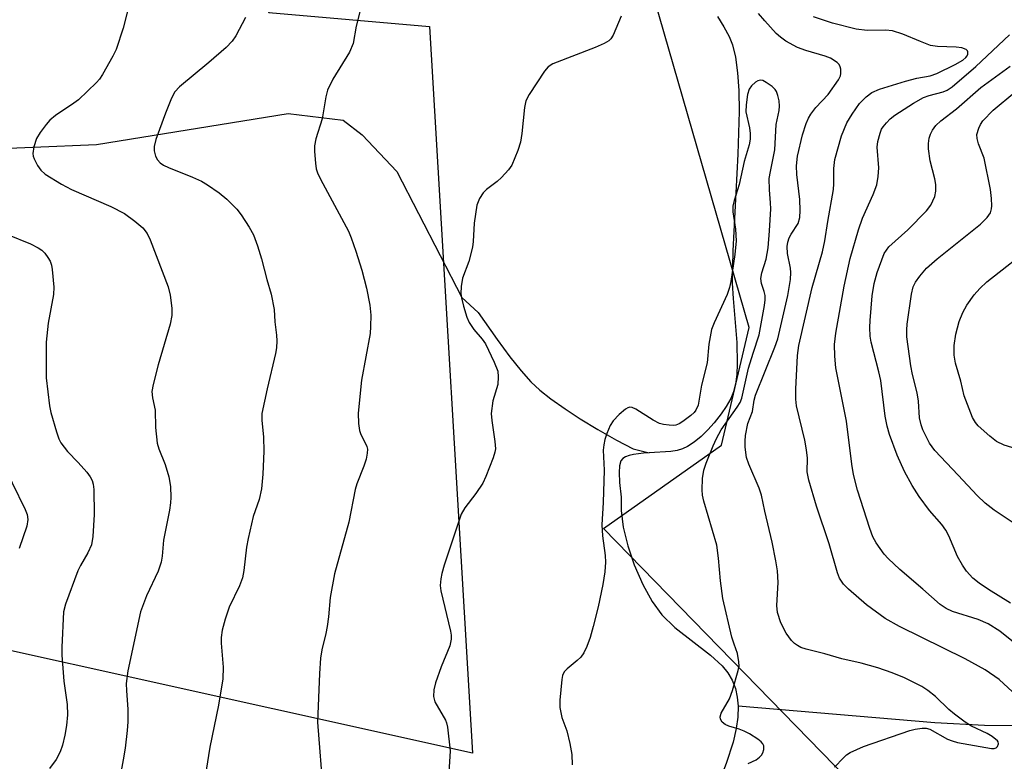
# Model space of a CAD drawing. Units: inches. Extents: x 1195768 to 1201768, y 521457 to 525458.
# Drawn here: x 1200031 to 1200228, y 522396 to 522545 of the extents above; entities that cross this region are included whole.
import ezdxf

# ---------------------------------------------------------------- set-up
doc = ezdxf.new("R2010")
doc.units = ezdxf.units.IN
doc.header["$MEASUREMENT"] = 0
for name, color, linetype in [('HYDRO-Single Line Stream', 4, 'Continuous'), ('NTRL-Pasture Land', 2, 'Continuous'), ('NTRL-Trees', 3, 'Continuous'), ('Undefined', 1, 'Continuous')]:
    doc.layers.add(name, color=color, linetype=linetype)

msp = doc.modelspace()

# ---------------------------------------------------------------- linework, layer by layer
at = {"layer": 'HYDRO-Single Line Stream'}
for points in [[(1200170.87, 522545.71), (1200172.2, 522543.66), (1200173.24, 522541.69), (1200173.89, 522540.02), (1200174.48, 522537.58), (1200174.9, 522534.45), (1200175.14, 522530.89), (1200175.21, 522526.66), (1200174.99, 522518.12), (1200173.98, 522498.79), (1200173.86, 522492.27), (1200174.02, 522489.19), (1200174.76, 522480.39), (1200174.87, 522476.14), (1200174.76, 522474), (1200174.49, 522472.02), (1200174.1, 522470.49), (1200173.54, 522469.14), (1200172.61, 522467.54), (1200171.64, 522466.13), (1200170.21, 522464.3), (1200168.94, 522462.87), (1200167.61, 522461.55), (1200166.24, 522460.42), (1200164.89, 522459.53), (1200163.9, 522459.07), (1200162.84, 522458.78), (1200161.57, 522458.58), (1200157.24, 522458.29)], [(1199942.45, 522520.78), (1199974.61, 522519.37), (1200008.21, 522518.45), (1200046.51, 522520.07), (1200084.93, 522526.31), (1200095.93, 522524.94), (1200099.76, 522521.99), (1200106.67, 522514.69), (1200119.68, 522489.42), (1200122.94, 522486.38), (1200126.74, 522480.97), (1200129.31, 522477.5), (1200131.56, 522474.69), (1200133.51, 522472.54), (1200135.33, 522470.86), (1200137.54, 522469.09), (1200140.36, 522467.07), (1200143.42, 522465.07), (1200146.91, 522462.95), (1200150.65, 522460.84), (1200154.04, 522459.09), (1200157.24, 522458.29)], [(1200157.24, 522458.29), (1200156.06, 522458.21), (1200154.05, 522457.96), (1200153.2, 522457.76), (1200152.48, 522457.49), (1200151.93, 522457.14), (1200151.57, 522456.7), (1200151.27, 522455.68), (1200151.19, 522454.32), (1200151.29, 522452.35), (1200151.61, 522449.43), (1200151.58, 522446.72), (1200152, 522443.42), (1200152.93, 522439.63), (1200154.23, 522435.84), (1200155.94, 522431.93), (1200157.82, 522428.5), (1200159.73, 522425.8), (1200162.34, 522423.27), (1200169.48, 522417.72), (1200171.84, 522415.62), (1200172.99, 522414.22), (1200173.86, 522412.7), (1200174.48, 522411.08), (1200174.86, 522409.35), (1200175.02, 522407.51)], [(1200175.02, 522407.51), (1200174.94, 522405.33), (1200174.63, 522403.03), (1200174.02, 522400.32), (1200172.65, 522396), (1200170.71, 522391.04), (1200161.53, 522370.81), (1200157.7, 522361.63)], [(1200232.42, 522403.56), (1200224.37, 522403.67), (1200214.43, 522404.2), (1200175.02, 522407.51)]]:
    msp.add_lwpolyline(points, dxfattribs=at)
at = {"layer": 'NTRL-Pasture Land'}
msp.add_lwpolyline([(1199988.56, 523122.82), (1200000.71, 523088.02), (1200004.28, 523060.99), (1200010.05, 522977), (1200012.01, 522923.81), (1200013.17, 522893.97), (1200010.77, 522806.25), (1200010.79, 522761.19), (1200013.02, 522731.15), (1200030.31, 522641.46), (1200057.67, 522578.41), (1200081.03, 522546.54), (1200113.21, 522543.74), (1200121.81, 522398.12), (1199961.19, 522433.79), (1199816.38, 522455.02), (1199771.38, 522827.03), (1199686.08, 522813.34), (1199707.22, 523055.39), (1199707.22, 523087.29), (1199694.62, 523129.27)], dxfattribs=at)
at = {"layer": 'NTRL-Trees'}
msp.add_lwpolyline([(1200359.19, 522705.65), (1200398.07, 522648.71), (1200398.07, 522532.04), (1200339.74, 522423.71), (1200278.63, 522368.15), (1200199.46, 522390.37), (1200148.07, 522443.15), (1200171.68, 522459.82), (1200177.24, 522483.43), (1200156.41, 522555.65), (1200124.46, 522584.82), (1200109.18, 522640.37), (1200103.63, 522695.93), (1200167.52, 522712.59), (1200225.85, 522704.26), (1200299.46, 522719.54)], close=True, dxfattribs=at)
at = {"layer": 'Undefined'}
for points, elevation in [([(1200100.19, 522550.46), (1200098.54, 522543.79), (1200097.9, 522540.3), (1200097.18, 522538.58), (1200093.87, 522533.17), (1200092.8, 522530.97), (1200092.42, 522529.63), (1200091.75, 522525.22), (1200090.44, 522521.19), (1200090.17, 522519.78), (1200090.19, 522518.64), (1200090.39, 522516.35), (1200090.54, 522515.22), (1200090.77, 522514.4), (1200091.39, 522513.09), (1200097, 522502.7), (1200097.56, 522501.38), (1200098.48, 522498.72), (1200099.64, 522494.9), (1200100.6, 522491.3), (1200101.28, 522487.87), (1200101.44, 522485.88), (1200101.43, 522483.61), (1200101.33, 522482.2), (1200099.61, 522472.82), (1200098.9, 522466.26), (1200098.97, 522464.19), (1200099.17, 522462.74), (1200099.46, 522461.96), (1200100.36, 522460.28), (1200100.67, 522459.54), (1200100.79, 522459.04), (1200100.76, 522458.19), (1200100.52, 522457.03), (1200100.09, 522455.6), (1200098.66, 522452.06), (1200098.3, 522450.95), (1200097.05, 522444.37), (1200094.2, 522434.06), (1200093.34, 522429.31), (1200093, 522425.43), (1200092.73, 522423.47), (1200092.46, 522422.09), (1200091.62, 522418.78), (1200091.37, 522417.12), (1200091.17, 522414.04), (1200090.8, 522404.28), (1200091.92, 522389.87)], 270), ([(1200053.31, 522549.18), (1200051.89, 522543.39), (1200050.45, 522539.09), (1200049.8, 522537.76), (1200047.74, 522534.12), (1200047.09, 522533.13), (1200046.51, 522532.47), (1200042.91, 522529.02), (1200041.98, 522528.33), (1200038.34, 522525.91), (1200037.2, 522524.96), (1200036.43, 522524.11), (1200035.24, 522522.48), (1200034.5, 522521.26), (1200033.95, 522519.62), (1200033.75, 522518.24), (1200033.83, 522517.7), (1200034.02, 522517.17), (1200034.71, 522515.88), (1200035.38, 522514.92), (1200036.24, 522514.15), (1200039.5, 522512.14), (1200041.49, 522511.08), (1200049.37, 522507.63), (1200052.14, 522506.25), (1200054.21, 522504.73), (1200055.81, 522503.35), (1200056.65, 522502.26), (1200057.28, 522500.94), (1200060.9, 522491.58), (1200061.29, 522489.89), (1200061.64, 522487.27), (1200061.6, 522485.81), (1200061.28, 522484.08), (1200058.89, 522475.94), (1200057.84, 522472), (1200057.61, 522470.59), (1200057.73, 522469.29), (1200058.29, 522466.84), (1200058.36, 522463.37), (1200058.69, 522460.19), (1200058.99, 522459.09), (1200060.29, 522455.93), (1200060.98, 522453.49), (1200061.35, 522451.57), (1200061.39, 522449.36), (1200061.34, 522448.25), (1200061.13, 522446.78), (1200059.96, 522440.78), (1200059.67, 522437.61), (1200059.46, 522436.39), (1200058.87, 522434.58), (1200056.54, 522429.63), (1200055.3, 522426.4), (1200052.78, 522414.57), (1200052.44, 522412.04), (1200052.5, 522410.59), (1200052.81, 522406.91), (1200052.77, 522404.36), (1200052.64, 522402.61), (1200052.26, 522399.09), (1200051.89, 522396.79), (1200051.19, 522393.07)], 274), ([(1200194.3, 522395.31), (1200196.11, 522397.18), (1200196.76, 522397.75), (1200197.48, 522398.23), (1200200.13, 522399.42), (1200209.44, 522402.61), (1200210.52, 522402.88), (1200211.87, 522403.1), (1200212.66, 522403.12), (1200213.45, 522402.92), (1200216.98, 522400.93), (1200217.91, 522400.54), (1200218.97, 522400.26), (1200225.77, 522399.04), (1200226.29, 522399.05), (1200226.74, 522399.18), (1200227.01, 522399.44), (1200227.2, 522399.96), (1200227.11, 522400.34), (1200226.98, 522400.54), (1200225.94, 522401.46), (1200224.92, 522402.05), (1200221.78, 522403.5), (1200220.53, 522404.32), (1200218.35, 522405.91), (1200217.21, 522406.85), (1200214.59, 522409.47), (1200213.06, 522410.69), (1200211.8, 522411.43), (1200208.33, 522413.17), (1200205.88, 522414.22), (1200202.99, 522415.18), (1200199.66, 522416.14), (1200195.81, 522416.99), (1200192.4, 522418.03), (1200188.64, 522418.95), (1200187.6, 522419.29), (1200186.92, 522419.65), (1200186.3, 522420.09), (1200185.73, 522420.66), (1200184.65, 522422.12), (1200183.58, 522424.19), (1200182.9, 522426.32), (1200182.77, 522427.72), (1200183.07, 522432.29), (1200182.91, 522434.61), (1200182.59, 522436.63), (1200181.88, 522440.35), (1200180.38, 522446.61), (1200179.74, 522449.8), (1200179.24, 522451.17), (1200177.15, 522456.02), (1200176.72, 522457.35), (1200176.43, 522459.41), (1200176.41, 522460.59), (1200176.49, 522461.74), (1200176.96, 522464.19), (1200177.89, 522466.56), (1200178.23, 522468.82), (1200178.49, 522469.87), (1200182.39, 522479.43), (1200182.99, 522481.1), (1200184.98, 522489.79), (1200185.49, 522493), (1200185.59, 522494.45), (1200185.49, 522495.32), (1200184.89, 522498.2), (1200184.82, 522499.65), (1200184.98, 522500.52), (1200185.27, 522501.35), (1200185.68, 522502.11), (1200187.03, 522504.22), (1200187.38, 522505.47), (1200187.44, 522506.83), (1200187.37, 522509.07), (1200186.78, 522514.03), (1200186.72, 522515.82), (1200186.94, 522517.71), (1200187.94, 522522.03), (1200188.67, 522524.29), (1200189.14, 522525.38), (1200189.57, 522526.15), (1200190.62, 522527.49), (1200193.05, 522530.07), (1200195.15, 522533.01), (1200195.52, 522533.8), (1200195.62, 522534.33), (1200195.6, 522535.14), (1200195.48, 522535.66), (1200195.24, 522536.1), (1200194.89, 522536.47), (1200193.53, 522537.38), (1200192.48, 522537.79), (1200188.59, 522538.89), (1200186.92, 522539.53), (1200184.56, 522540.78), (1200183.49, 522541.57), (1200182.68, 522542.32), (1200180.38, 522544.83), (1200179.11, 522546.34)], 268), ([(1200076.37, 522545.55), (1200074.46, 522541.85), (1200073.72, 522540.76), (1200072.52, 522539.53), (1200069.03, 522536.5), (1200063.16, 522531.65), (1200062.2, 522530.6), (1200061.52, 522529.34), (1200060.32, 522526.34), (1200058.42, 522521.04), (1200058.05, 522519.64), (1200058.07, 522518.8), (1200058.37, 522517.72), (1200058.76, 522516.98), (1200059.29, 522516.42), (1200059.92, 522515.95), (1200060.91, 522515.43), (1200065.74, 522513.55), (1200067.52, 522512.73), (1200068.73, 522512.01), (1200071.09, 522510.36), (1200072.65, 522509.11), (1200074.6, 522507.11), (1200075.48, 522505.98), (1200077.1, 522503.53), (1200077.95, 522501.99), (1200078.75, 522499.75), (1200079.56, 522497.19), (1200080.65, 522493.03), (1200081.52, 522490.08), (1200082.13, 522486.98), (1200082.24, 522484.51), (1200082.6, 522481.83), (1200082.63, 522480.73), (1200082.55, 522479.34), (1200082.36, 522478.21), (1200080.67, 522471.08), (1200079.66, 522466.19), (1200079.62, 522464.85), (1200079.98, 522461.42), (1200080.03, 522458.63), (1200079.81, 522454), (1200079.57, 522451.09), (1200079.07, 522448.94), (1200077.92, 522445.51), (1200076.9, 522441.14), (1200076.59, 522439.38), (1200076.02, 522434.68), (1200075.74, 522433.25), (1200075.14, 522431.61), (1200073.1, 522427.36), (1200072.31, 522424.94), (1200071.72, 522422.74), (1200071.52, 522421.3), (1200071.48, 522420.14), (1200071.88, 522415.32), (1200071.85, 522413.01), (1200070.95, 522407.71), (1200069.23, 522399.33), (1200068.48, 522394.71)], 272), ([(1200151.58, 522545.77), (1200149.97, 522541.97), (1200149.53, 522541.25), (1200149.15, 522540.87), (1200148.2, 522540.31), (1200146.37, 522539.52), (1200137.94, 522536.25), (1200137.01, 522535.62), (1200136.28, 522534.74), (1200133.18, 522530.09), (1200132.51, 522528.82), (1200132.24, 522527.47), (1200131.69, 522522.27), (1200131.44, 522520.53), (1200130.92, 522518.87), (1200129.69, 522515.94), (1200129.06, 522514.97), (1200127.63, 522513.46), (1200126.75, 522512.67), (1200124.61, 522511.02), (1200123.96, 522510.41), (1200123.2, 522509.25), (1200122.72, 522507.94), (1200122.19, 522504.29), (1200121.99, 522500.61), (1200121.85, 522499.47), (1200121.08, 522496.61), (1200119.82, 522493.31), (1200119.53, 522491.62), (1200119.48, 522490.19), (1200119.61, 522489.35), (1200120.05, 522487.69), (1200120.71, 522485.48), (1200121.13, 522484.43), (1200122.09, 522482.99), (1200123.78, 522481.03), (1200124.45, 522480.11), (1200126.16, 522476.48), (1200126.87, 522474.62), (1200127, 522473.48), (1200126.89, 522472.01), (1200125.92, 522468.69), (1200125.6, 522466.19), (1200125.68, 522464.78), (1200126.31, 522460.53), (1200126.41, 522459.11), (1200126.31, 522458.4), (1200125.97, 522457.31), (1200124.5, 522453.54), (1200123.9, 522452.23), (1200122.49, 522450.12), (1200120.28, 522447.28), (1200119.58, 522446), (1200116.14, 522435.78), (1200115.66, 522434.08), (1200115.47, 522433.03), (1200115.37, 522431.69), (1200115.46, 522430.63), (1200117.42, 522422.54), (1200117.55, 522421.72), (1200117.56, 522420.95), (1200117.29, 522419.64), (1200115.55, 522415.42), (1200114.43, 522412.17), (1200114.09, 522410.8), (1200114.02, 522409.45), (1200114.28, 522408.4), (1200116.39, 522404.69), (1200116.6, 522404.18), (1200116.81, 522403.33), (1200117.33, 522398.58), (1200117.06, 522394.23)], 268), ([(1200231.75, 522408.81), (1200227.31, 522412.86), (1200224.53, 522414.83), (1200220.48, 522416.98), (1200207.34, 522423.45), (1200204.51, 522425.1), (1200200.74, 522427.85), (1200197.16, 522430.94), (1200196.13, 522431.97), (1200195.36, 522433.16), (1200194.94, 522434.22), (1200193.29, 522440.05), (1200190.74, 522447.59), (1200189.17, 522452.83), (1200188.88, 522454.49), (1200188.93, 522457.2), (1200188.75, 522458.89), (1200188.37, 522460.84), (1200186.72, 522467.69), (1200186.6, 522469.07), (1200186.61, 522471.03), (1200186.94, 522477.82), (1200187.17, 522479.77), (1200189.85, 522491.42), (1200191.9, 522498.58), (1200192.4, 522500.75), (1200192.97, 522504.65), (1200194.1, 522511.03), (1200194.18, 522512.16), (1200194.17, 522515.23), (1200194.4, 522517.06), (1200195.74, 522521.79), (1200196.82, 522524.43), (1200197.85, 522526.16), (1200199.35, 522528.28), (1200200.69, 522529.65), (1200201.78, 522530.48), (1200203.35, 522531.19), (1200208.54, 522532.78), (1200210.81, 522533.37), (1200213.47, 522533.81), (1200214.86, 522534.27), (1200218.49, 522536.12), (1200220.01, 522537), (1200220.62, 522537.49), (1200220.92, 522537.85), (1200221.07, 522538.19), (1200221.06, 522538.63), (1200220.97, 522538.83), (1200220.69, 522539.12), (1200219.82, 522539.47), (1200218.69, 522539.59), (1200214.93, 522539.68), (1200213.57, 522539.92), (1200211.53, 522540.68), (1200208.04, 522542.16), (1200205.96, 522542.84), (1200204.56, 522543.01), (1200200.87, 522542.91), (1200198.68, 522543.17), (1200193.94, 522544.38), (1200190.11, 522545.63)], 270), ([(1200232.18, 522418.72), (1200227.43, 522422.53), (1200225.12, 522424.02), (1200223.14, 522424.9), (1200217.98, 522426.51), (1200216.71, 522427.12), (1200215.53, 522427.87), (1200212.05, 522430.97), (1200207.45, 522434.9), (1200205.11, 522437.13), (1200204.31, 522437.99), (1200203.45, 522439.11), (1200202.67, 522440.28), (1200202.04, 522441.48), (1200201.43, 522443.1), (1200198.96, 522450.8), (1200198.14, 522453.97), (1200197.82, 522455.99), (1200196.76, 522464.63), (1200194.6, 522475.29), (1200194.4, 522477.63), (1200194.31, 522479.98), (1200194.59, 522482.29), (1200196.25, 522491.67), (1200197.48, 522497.23), (1200199.16, 522502.98), (1200199.92, 522505.33), (1200202.11, 522510.08), (1200202.8, 522511.99), (1200203.08, 522513.68), (1200203.23, 522515.39), (1200202.9, 522519.53), (1200203.04, 522520.67), (1200203.46, 522522.35), (1200203.77, 522523.14), (1200204.05, 522523.6), (1200204.73, 522524.43), (1200205.5, 522525.21), (1200206.42, 522525.92), (1200210.16, 522528.36), (1200212.18, 522529.49), (1200213.3, 522529.88), (1200216.13, 522530.64), (1200216.92, 522530.98), (1200217.89, 522531.62), (1200222.67, 522535.71), (1200229.36, 522542.02)], 272), ([(1200229.57, 522428.14), (1200225.15, 522430.88), (1200223.31, 522432.15), (1200222.04, 522433.18), (1200220.75, 522434.55), (1200219.96, 522435.75), (1200218.97, 522437.51), (1200217.24, 522441.62), (1200216.62, 522442.8), (1200215.8, 522443.9), (1200213.39, 522446.75), (1200211.3, 522449.53), (1200209.92, 522451.72), (1200208.36, 522454.53), (1200206.87, 522457.82), (1200205.36, 522461.99), (1200204.87, 522463.65), (1200204.5, 522465.6), (1200203.61, 522472.81), (1200203.24, 522474.53), (1200201.65, 522480.49), (1200201.49, 522481.64), (1200201.42, 522483.39), (1200201.47, 522484.82), (1200201.9, 522489.72), (1200202.28, 522492.24), (1200202.89, 522494.45), (1200204.31, 522498.26), (1200204.72, 522498.92), (1200205.24, 522499.54), (1200209.04, 522502.99), (1200212.74, 522506.81), (1200213.6, 522507.94), (1200214.43, 522509.62), (1200214.64, 522510.69), (1200214.62, 522512.07), (1200214.41, 522513.2), (1200213.47, 522516.83), (1200213.14, 522519.17), (1200213.16, 522520.25), (1200213.31, 522521.31), (1200213.58, 522522.15), (1200213.95, 522522.95), (1200214.61, 522523.86), (1200215.64, 522524.81), (1200218.79, 522527.22), (1200223.64, 522531.47), (1200229.5, 522535.8)], 274), ([(1200177.05, 522396), (1200178.64, 522396.76), (1200179.31, 522397.29), (1200179.69, 522397.71), (1200179.95, 522398.16), (1200180.16, 522398.86), (1200180.17, 522399.56), (1200179.99, 522399.98), (1200179.65, 522400.36), (1200179, 522400.88), (1200177.28, 522401.98), (1200176.25, 522402.53), (1200175.23, 522402.92), (1200173.17, 522403.52), (1200172.44, 522403.83), (1200171.84, 522404.28), (1200171.5, 522404.92), (1200171.44, 522405.4), (1200171.63, 522406.13), (1200173.27, 522409.02), (1200173.92, 522410.66), (1200175.07, 522414.68), (1200175.21, 522415.55), (1200175.19, 522416.4), (1200174.89, 522418.08), (1200174.21, 522419.93), (1200173.8, 522421.34), (1200171.98, 522429.12), (1200171.47, 522432.61), (1200171.1, 522437.16), (1200170.76, 522439.8), (1200168.19, 522448.57), (1200167.91, 522449.83), (1200167.83, 522450.87), (1200167.92, 522453.16), (1200168.18, 522454.84), (1200168.64, 522456.18), (1200170.04, 522459.67), (1200170.7, 522461.14), (1200171.62, 522462.87), (1200174.86, 522467.45), (1200175.44, 522468.39), (1200175.79, 522469.22), (1200177.13, 522475.25), (1200178.02, 522478.27), (1200179.23, 522481.91), (1200180.32, 522487.83), (1200180.44, 522488.97), (1200180.42, 522489.81), (1200180.25, 522490.62), (1200179.74, 522492.21), (1200179.6, 522493.22), (1200179.81, 522494.33), (1200180.68, 522497.09), (1200181.05, 522499.35), (1200181.34, 522502.79), (1200181.55, 522507.19), (1200181.52, 522508.36), (1200181.29, 522510.98), (1200181.28, 522513.26), (1200181.49, 522514.67), (1200182.4, 522519.01), (1200182.62, 522524.1), (1200183.23, 522526.91), (1200183.32, 522527.74), (1200183.22, 522528.84), (1200183, 522529.92), (1200182.74, 522530.67), (1200182.45, 522531.12), (1200181.84, 522531.7), (1200180.67, 522532.52), (1200179.95, 522532.87), (1200179.47, 522532.95), (1200178.99, 522532.83), (1200178.53, 522532.58), (1200177.68, 522531.85), (1200177.22, 522531.16), (1200176.92, 522530.07), (1200176.62, 522528.04), (1200176.57, 522526.6), (1200177.3, 522523.42), (1200177.42, 522522.27), (1200177.44, 522521.12), (1200177.24, 522520), (1200176.26, 522516.65), (1200175.23, 522512.03), (1200174.23, 522508.82), (1200174, 522507.72), (1200173.98, 522506.59), (1200174.51, 522503.1), (1200174.62, 522500.76), (1200174.38, 522498.01), (1200173.54, 522492.61), (1200173.28, 522491.42), (1200172.81, 522490.04), (1200170.2, 522484.31), (1200169.71, 522482.99), (1200169.18, 522480.07), (1200168.8, 522476.31), (1200167.7, 522471.86), (1200167.02, 522467.83), (1200166.54, 522466.81), (1200166.2, 522466.36), (1200165.59, 522465.77), (1200163.97, 522464.54), (1200163.22, 522464.11), (1200162.55, 522463.86), (1200162.05, 522463.78), (1200161.22, 522463.8), (1200160.11, 522463.96), (1200159.31, 522464.19), (1200158.02, 522464.86), (1200154.56, 522467.05), (1200153.83, 522467.38), (1200153.36, 522467.44), (1200152.91, 522467.3), (1200152.47, 522467.03), (1200151.2, 522465.94), (1200150.01, 522464.71), (1200149.42, 522463.75), (1200148.74, 522462.17), (1200148.33, 522460.93), (1200148.12, 522459.89), (1200148.01, 522458.79), (1200148.2, 522454.82), (1200147.98, 522448.3), (1200147.7, 522443.85), (1200147.87, 522441.68), (1200148.4, 522437.71), (1200148.46, 522436.35), (1200148.33, 522434.44), (1200147.96, 522431.92), (1200146.99, 522427.41), (1200146.02, 522423.5), (1200145.41, 522421.3), (1200144.7, 522419.47), (1200144.11, 522418.22), (1200143.52, 522417.34), (1200142.81, 522416.65), (1200140.8, 522415.03), (1200140.22, 522414.43), (1200139.87, 522413.69), (1200139.7, 522412.85), (1200139.29, 522408.72), (1200139.29, 522407.25), (1200139.7, 522405.27), (1200140.71, 522402.57), (1200141.33, 522400.05), (1200141.75, 522397.86), (1200141.78, 522395.79)], 266), ([(1200231.75, 522443.18), (1200226.28, 522446.78), (1200224.54, 522448.17), (1200222.93, 522449.72), (1200219.11, 522453.84), (1200214.42, 522458.72), (1200213.35, 522460.24), (1200212.02, 522462.88), (1200211.67, 522463.89), (1200211.38, 522465.29), (1200211.13, 522468.66), (1200210.88, 522470.3), (1200209.94, 522473.98), (1200209.59, 522475.73), (1200208.83, 522481.51), (1200208.79, 522482.91), (1200208.86, 522484.05), (1200209.77, 522490.11), (1200210.12, 522491.53), (1200210.56, 522492.49), (1200211.41, 522493.69), (1200212.77, 522495.26), (1200214.89, 522497.19), (1200223.56, 522504.1), (1200224.94, 522505.47), (1200225.55, 522506.38), (1200225.78, 522507.17), (1200225.84, 522507.75), (1200225.78, 522509.24), (1200225.6, 522511.03), (1200224.3, 522517.3), (1200223.2, 522520.21), (1200222.9, 522521.27), (1200222.86, 522522.06), (1200223.22, 522523.34), (1200223.57, 522524.08), (1200224.06, 522524.8), (1200226.11, 522526.94), (1200230.45, 522530.56)], 276), ([(1200028.72, 522502.03), (1200033.3, 522500.15), (1200034.86, 522499.38), (1200035.56, 522498.89), (1200036.14, 522498.3), (1200036.8, 522497.41), (1200037.22, 522496.7), (1200037.5, 522495.89), (1200037.66, 522495.02), (1200038, 522491.45), (1200037.88, 522490), (1200036.85, 522484.26), (1200036.42, 522480.49), (1200036.45, 522473.28), (1200037.09, 522467.7), (1200037.4, 522466.34), (1200038.5, 522462.47), (1200039, 522461.09), (1200039.38, 522460.32), (1200040.68, 522458.56), (1200042.88, 522456.34), (1200044.58, 522454.43), (1200045.25, 522453.5), (1200045.64, 522452.72), (1200045.86, 522452.01), (1200045.99, 522450.92), (1200046.08, 522445.9), (1200045.79, 522441.53), (1200045.49, 522439.83), (1200044.78, 522438.23), (1200043.3, 522435.7), (1200042.8, 522434.63), (1200040.28, 522427.97), (1200039.88, 522426.44), (1200039.6, 522419.37), (1200039.61, 522417.75), (1200040, 522412.56), (1200040.66, 522407.85), (1200040.74, 522405.8), (1200040.53, 522403.64), (1200040.18, 522401.68), (1200039.72, 522399.7), (1200039.22, 522398.36), (1200038.45, 522396.85), (1200037.09, 522395)], 276), ([(1200232.04, 522458.7), (1200228.33, 522459.85), (1200226.8, 522460.55), (1200225.45, 522461.6), (1200223.1, 522463.7), (1200222.55, 522464.34), (1200222, 522465.35), (1200220.28, 522469.71), (1200219.66, 522472.64), (1200218.58, 522476.26), (1200218.28, 522477.87), (1200218.33, 522479.8), (1200218.63, 522482.03), (1200219.29, 522484.57), (1200220.05, 522486.43), (1200220.87, 522487.9), (1200222.29, 522489.97), (1200223.41, 522491.23), (1200224.82, 522492.58), (1200234.41, 522500.02)], 278), ([(1200026.95, 522457.6), (1200032.23, 522446.92), (1200032.61, 522445.92), (1200032.78, 522444.95), (1200032.54, 522443.61), (1200031.02, 522439.14)], 278)]:
    msp.add_lwpolyline(points, dxfattribs=dict(at, elevation=elevation))

doc.saveas('drawing.dxf')
